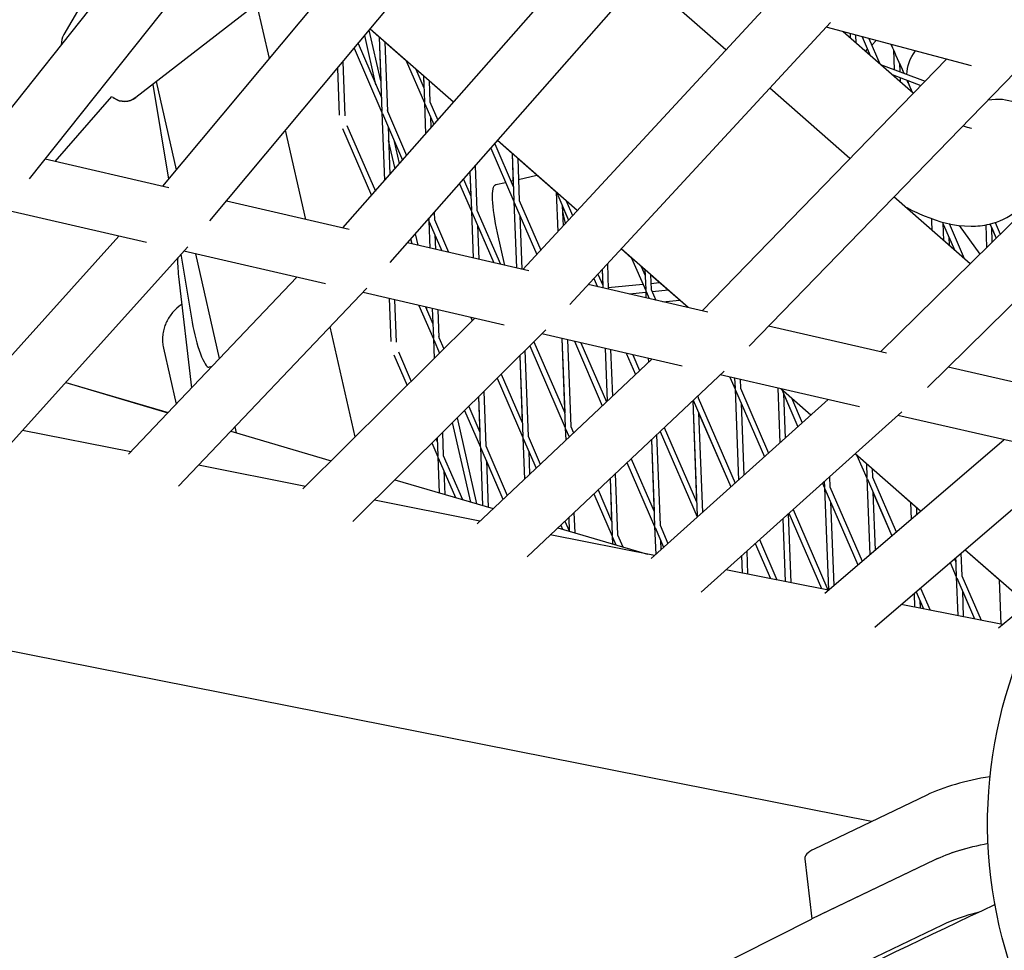
# Model space of a CAD drawing. Units: millimetres. Extents: x -6835 to 6825, y -4576 to 11112.
# Drawn here: x 851 to 1121, y 1064 to 1320 of the extents above; entities that cross this region are included whole.
import ezdxf

# ---------------------------------------------------------------- set-up
doc = ezdxf.new("R2010")
doc.units = ezdxf.units.MM

msp = doc.modelspace()

# ---------------------------------------------------------------- linework, layer by layer
for p, q in [((891.3, 1363.98), (863.1, 1315.53)), ((840.73, 1285.33), (901.56, 1361.98)), ((853.73, 1275.96), (919.67, 1359.06)), ((890.23, 1273.93), (952.8, 1348.82)), ((903.19, 1264.48), (971.09, 1345.76)), ((879.3, 1343.37), (863.1, 1315.53)), ((939.66, 1262.51), (1003.86, 1335.53)), ((927.14, 1332.6), (882.84, 1298.25)), ((927.14, 1332.6), (882.84, 1298.25)), ((927.14, 1332.6), (882.84, 1298.25)), ((952.59, 1252.99), (1022.35, 1332.34)), ((1044.65, 1311.36), (1022.67, 1330.61)), ((919.48, 1308.94), (916.06, 1324.01)), ((988.97, 1251.12), (1054.65, 1322.18)), ((1001.88, 1241.52), (1073.37, 1318.85)), ((1111.98, 1306.98), (1072.16, 1317.55)), ((948.69, 1301.8), (945.63, 1315.28)), ((950.03, 1302.84), (946.87, 1316.77)), ((949.58, 1314.85), (947.09, 1317.03)), ((969.97, 1297), (947.09, 1317.03)), ((949.58, 1314.85), (950.03, 1302.85)), ((949.58, 1314.85), (950.35, 1294.44)), ((1096.05, 1299.46), (1076.79, 1316.32)), ((1078.7, 1315.81), (1078.75, 1314.61)), ((1078.7, 1315.81), (1078.75, 1314.61)), ((1080.22, 1315.41), (1080.3, 1313.25)), ((1082.02, 1314.93), (1084.25, 1309.79)), ((1082.02, 1314.93), (1084.25, 1309.79)), ((943.8, 1313.09), (950.21, 1298.29)), ((957, 1308.35), (951.13, 1313.49)), ((951.13, 1313.49), (951.85, 1294.5)), ((1083.87, 1314.44), (1086.88, 1307.49)), ((1084.64, 1312.67), (1085.84, 1313.92)), ((942.72, 1311.8), (950.36, 1294.16)), ((1082.96, 1310.92), (1083.51, 1311.5)), ((1090.61, 1311.38), (1090.82, 1305.95)), ((1090.61, 1311.38), (1090.82, 1305.95)), ((939.59, 1308.06), (940.16, 1293.22)), ((957, 1308.35), (962, 1296.8)), ((957, 1308.35), (962, 1296.8)), ((1038.11, 1239.79), (1105.11, 1308.8)), ((1087.03, 1307.36), (1099.28, 1302.79)), ((1092.25, 1307.72), (1092.34, 1305.38)), ((938.16, 1306.34), (938.65, 1293.44)), ((961.72, 1304.22), (959.63, 1306.05)), ((959.63, 1306.05), (961.85, 1300.94)), ((961.72, 1304.22), (961.85, 1300.94)), ((961.72, 1304.22), (961.99, 1297.08)), ((1051.01, 1230.11), (1124.07, 1305.36)), ((1090.22, 1304.57), (1098.14, 1301.62)), ((1090.88, 1304.32), (1090.89, 1303.98)), ((1090.88, 1304.32), (1090.9, 1303.98)), ((887.53, 1301.88), (891.83, 1275.85)), ((894.04, 1278.48), (888.54, 1302.67)), ((894.04, 1278.48), (888.54, 1302.67)), ((969.97, 1297), (963.28, 1302.86)), ((963.28, 1302.86), (963.49, 1297.14)), ((1092.4, 1303.75), (1092.45, 1302.62)), ((1095.87, 1299.62), (1094.91, 1301.78)), ((1095.87, 1299.62), (1094.91, 1301.78)), ((1078.68, 1281.57), (1056.7, 1300.82)), ((860.7, 1280.73), (876.32, 1298.57)), ((876.88, 1298.12), (876.88, 1298.12)), ((876.88, 1298.12), (876.88, 1298.12)), ((962, 1296.8), (962.33, 1288.3)), ((962, 1296.8), (962.33, 1288.3)), ((962.12, 1296.55), (964.58, 1290.86)), ((963.49, 1297.14), (965.67, 1292.1)), ((950.36, 1294.16), (951.07, 1275.49)), ((950.47, 1293.9), (956.01, 1281.12)), ((952.01, 1294.12), (951.84, 1294.91)), ((951.85, 1294.5), (957.11, 1282.36)), ((1087.04, 1228.55), (1155.17, 1295.47)), ((940.75, 1290.6), (948.54, 1272.62)), ((963.65, 1293.01), (963.77, 1289.93)), ((963.65, 1293.01), (964.58, 1290.86)), ((1099.94, 1218.79), (1174.37, 1291.91)), ((929.49, 1264.86), (923.94, 1289.32)), ((939.49, 1289.75), (947.45, 1271.37)), ((952.01, 1290.36), (952.51, 1277.13)), ((953.93, 1278.74), (952.15, 1286.54)), ((955.18, 1280.17), (953.82, 1286.18)), ((953.82, 1286.18), (956.01, 1281.11)), ((981.27, 1285.62), (986.36, 1273.88)), ((986.01, 1282.95), (982.01, 1286.46)), ((1003.91, 1267.28), (982.01, 1286.46)), ((980.18, 1284.37), (986.51, 1269.74)), ((980.18, 1284.37), (986.52, 1269.74)), ((986.01, 1282.95), (986.36, 1273.88)), ((986.01, 1282.95), (986.5, 1270.02)), ((891.92, 1273.54), (858, 1281.36)), ((998.16, 1272.32), (987.57, 1281.59)), ((987.57, 1281.59), (988, 1270.08)), ((974.46, 1277.87), (974.72, 1271.23)), ((974.46, 1277.87), (974.86, 1267.38)), ((975.9, 1279.51), (976.36, 1267.43)), ((971.61, 1274.63), (974.87, 1267.1)), ((971.61, 1274.63), (974.87, 1267.1)), ((972.71, 1275.87), (974.72, 1271.23)), ((981.53, 1274.41), (984.23, 1275.02)), ((985.71, 1275.36), (986.3, 1275.49)), ((987.79, 1275.83), (992.84, 1276.98)), ((998.16, 1272.32), (998.57, 1261.51)), ((998.16, 1272.32), (998.57, 1261.51)), ((998.27, 1272.13), (1001.5, 1264.67)), ((941.33, 1262.13), (907.71, 1269.89)), ((986.51, 1269.74), (987.21, 1251.53)), ((986.52, 1269.74), (987.21, 1251.53)), ((986.63, 1269.48), (992.79, 1255.26)), ((988, 1270.08), (993.9, 1256.46)), ((1003.91, 1267.28), (1000.84, 1269.98)), ((1000.84, 1269.98), (1002.61, 1265.88)), ((1111.64, 1252.71), (1090.73, 1271.02)), ((885.76, 1258.54), (846.82, 1267.51)), ((964.65, 1266.7), (964.72, 1264.79)), ((974.87, 1267.1), (975.36, 1254.26)), ((974.87, 1267.1), (975.36, 1254.26)), ((974.99, 1266.84), (981, 1252.96)), ((976.36, 1267.43), (982.81, 1252.54)), ((999.8, 1268.59), (1000.01, 1263.07)), ((999.8, 1268.59), (1001.5, 1264.67)), ((963.05, 1264.88), (963.23, 1264.45)), ((963.05, 1264.88), (963.23, 1264.45)), ((963.21, 1265.07), (963.22, 1264.73)), ((963.23, 1264.45), (963.51, 1257)), ((963.23, 1264.45), (963.51, 1257)), ((963.34, 1264.19), (966.79, 1256.25)), ((964.72, 1264.79), (968.6, 1255.83)), ((988.16, 1265.94), (988.72, 1251.18)), ((988.16, 1265.94), (992.79, 1255.26)), ((1000.23, 1265.33), (1000.6, 1263.7)), ((1104.03, 1264.14), (1104.16, 1263.83)), ((1104.03, 1264.14), (1104.16, 1263.83)), ((1104.16, 1263.83), (1104.34, 1259.1)), ((1104.16, 1263.83), (1104.34, 1259.1)), ((1104.27, 1263.58), (1107.35, 1256.47)), ((1105.86, 1263.69), (1109.99, 1254.16)), ((1117.05, 1263.6), (1118.74, 1259.69)), ((1118.5, 1264.01), (1119.89, 1260.82)), ((960.28, 1257.75), (959.56, 1260.91)), ((976.52, 1263.3), (976.87, 1253.91)), ((976.52, 1263.3), (981, 1252.96)), ((984.06, 1252.25), (982.03, 1261.19)), ((1108.64, 1263.21), (1114.25, 1255.28)), ((1115.92, 1263.36), (1116.16, 1257.15)), ((1115.92, 1263.36), (1116.16, 1257.15)), ((1117.45, 1262.68), (1117.6, 1258.57)), ((1117.45, 1262.68), (1118.74, 1259.69)), ((833.04, 1210), (878.2, 1260.28)), ((990.63, 1250.74), (957.37, 1258.42)), ((958.61, 1258.14), (958.3, 1259.48)), ((964.88, 1260.65), (965.03, 1256.65)), ((964.88, 1260.65), (966.79, 1256.25)), ((1105.81, 1260.04), (1105.89, 1257.74)), ((1105.81, 1260.04), (1107.35, 1256.47)), ((846.77, 1201.35), (897.08, 1257.35)), ((934.85, 1247.2), (896.02, 1256.17)), ((905.81, 1226.68), (899.28, 1255.42)), ((905.81, 1226.68), (899.28, 1255.42)), ((1018.8, 1254.25), (1015.95, 1256.74)), ((1034.32, 1240.66), (1015.95, 1256.74)), ((895.23, 1255.3), (898.31, 1236.66)), ((1018.8, 1254.25), (1022.67, 1245.32)), ((1018.8, 1254.25), (1022.67, 1245.32)), ((1010.71, 1251.07), (1010.87, 1246.81)), ((1010.71, 1251.07), (1010.9, 1246.06)), ((1012.15, 1252.63), (1012.41, 1245.71)), ((1022.45, 1251.05), (1021.44, 1251.94)), ((1021.44, 1251.94), (1022.51, 1249.46)), ((1022.45, 1251.05), (1022.51, 1249.46)), ((1022.45, 1251.05), (1022.66, 1245.6)), ((880.86, 1200.47), (927.05, 1249)), ((894.6, 1249.23), (898.14, 1218.63)), ((1008.45, 1248.63), (1009.41, 1246.4)), ((1008.45, 1248.62), (1009.41, 1246.4)), ((1009.56, 1249.83), (1010.87, 1246.81)), ((1034.32, 1240.66), (1024, 1249.69)), ((1024, 1249.69), (1024.16, 1245.66)), ((1024.09, 1247.31), (1026.46, 1247.54)), ((894.57, 1191.67), (946.24, 1245.95)), ((983.82, 1235.89), (945.16, 1244.82)), ((1039.75, 1239.41), (1006.93, 1246.98)), ((1012.39, 1246.18), (1021.9, 1247.1)), ((1022.69, 1244.8), (1018.22, 1244.37)), ((1022.67, 1245.32), (1022.74, 1243.33)), ((1022.67, 1245.32), (1022.74, 1243.33)), ((1022.78, 1245.06), (1023.62, 1243.13)), ((1024.16, 1245.66), (1025.43, 1242.71)), ((1028.9, 1245.41), (1024.45, 1244.98)), ((952.3, 1243.17), (952.74, 1231.38)), ((953.81, 1242.82), (954.25, 1231.16)), ((1027.36, 1242.27), (1031.97, 1242.71)), ((960.48, 1241.28), (964.46, 1232.1)), ((962.3, 1240.86), (964.3, 1236.24)), ((962.78, 1239.74), (962.54, 1240.8)), ((964.14, 1240.43), (964.45, 1232.38)), ((965.66, 1240.08), (965.95, 1232.44)), ((928.66, 1190.92), (975.78, 1237.75)), ((974.69, 1238), (975.09, 1237.07)), ((974.69, 1238), (975.09, 1237.07)), ((943.04, 1205.21), (936.19, 1235.39)), ((942.36, 1181.99), (995.3, 1234.58)), ((1088.66, 1228.18), (1056.34, 1235.6)), ((1084.58, 1099.7), (416.74, 1231.97)), ((964.46, 1232.1), (964.66, 1226.7)), ((964.57, 1231.84), (966.16, 1228.18)), ((966.11, 1232.06), (965.93, 1232.85)), ((965.95, 1232.44), (967.3, 1229.32)), ((992.01, 1231.32), (1000.46, 1211.82)), ((1032.64, 1224.63), (994.2, 1233.49)), ((999.68, 1232.23), (1000.45, 1211.82)), ((999.68, 1232.23), (1000.6, 1207.96)), ((1001.19, 1231.88), (1002.1, 1208.02)), ((1003.11, 1231.44), (1010.77, 1213.75)), ((1003.11, 1231.44), (1010.77, 1213.75)), ((890.45, 1229.58), (893.94, 1214.22)), ((954.85, 1228.54), (958.36, 1220.44)), ((989.57, 1228.89), (990.46, 1205.38)), ((990.86, 1230.18), (1000.61, 1207.68)), ((990.87, 1230.18), (1000.61, 1207.68)), ((1004.92, 1231.02), (1011.93, 1214.85)), ((1011.53, 1229.5), (1012.08, 1214.98)), ((1011.53, 1229.5), (1012.08, 1214.98)), ((1013.04, 1229.15), (1013.53, 1216.35)), ((953.58, 1227.69), (957.22, 1219.3)), ((966.1, 1228.3), (966.11, 1228.14)), ((976.43, 1181.39), (1024.34, 1226.54)), ((988.12, 1227.45), (988.81, 1209.17)), ((988.12, 1227.45), (988.96, 1205.32)), ((1017.31, 1228.16), (1019.85, 1222.31)), ((1017.31, 1228.16), (1019.85, 1222.31)), ((1019.13, 1227.74), (1021.01, 1223.4)), ((1023.37, 1226.76), (1023.41, 1225.67)), ((1023.37, 1226.76), (1023.41, 1225.67)), ((903.77, 1224.54), (902.94, 1224.35)), ((990.13, 1172.31), (1044.2, 1223.27)), ((1137.31, 1217.08), (1105.57, 1224.32)), ((981.93, 1221.3), (988.97, 1205.04)), ((981.93, 1221.3), (988.97, 1205.04)), ((983.07, 1222.43), (988.81, 1209.17)), ((1081.27, 1213.46), (1043.08, 1222.22)), ((1045.72, 1221.62), (1047.18, 1218.26)), ((1045.72, 1221.62), (1047.18, 1218.26)), ((1047.06, 1221.31), (1047.17, 1218.54)), ((1048.58, 1220.96), (1048.67, 1218.6)), ((863.63, 1220.12), (891.68, 1211.84)), ((863.64, 1220.13), (891.69, 1211.85)), ((978.25, 1217.65), (978.82, 1202.73)), ((1047.18, 1218.26), (1048.12, 1193.37)), ((1047.18, 1218.26), (1048.12, 1193.37)), ((1047.29, 1218), (1055.21, 1199.73)), ((1048.67, 1218.6), (1056.38, 1200.78)), ((1058.91, 1218.59), (1059.48, 1203.56)), ((1058.91, 1218.59), (1059.48, 1203.56)), ((1067.98, 1211.19), (1059.75, 1218.4)), ((1060, 1218.17), (1064.42, 1207.99)), ((976.8, 1216.21), (977.17, 1206.53)), ((976.8, 1216.21), (977.32, 1202.67)), ((1024.16, 1171.86), (1072.7, 1215.42)), ((1035.56, 1215.13), (1036.61, 1187.4)), ((1035.56, 1215.13), (1036.75, 1183.54)), ((1035.69, 1215.26), (1046, 1191.46)), ((1037, 1216.49), (1037.03, 1215.95)), ((1037.03, 1215.95), (1047.18, 1192.52)), ((1060.47, 1217.11), (1060.93, 1204.86)), ((1060.47, 1217.11), (1064.42, 1207.99)), ((1067.98, 1211.19), (1062.64, 1215.87)), ((1062.64, 1215.87), (1065.59, 1209.05)), ((972.99, 1212.42), (977.33, 1202.39)), ((972.99, 1212.42), (977.33, 1202.39)), ((974.13, 1213.55), (977.17, 1206.53)), ((1048.82, 1214.46), (1049.58, 1194.67)), ((1048.82, 1214.46), (1055.21, 1199.73)), ((976.38, 1186.84), (971.02, 1210.46)), ((1037.18, 1211.82), (1038.22, 1184.48)), ((1037.18, 1211.82), (1046, 1191.46)), ((1037.85, 1162.65), (1092.91, 1212.06)), ((1129.68, 1202.41), (1091.78, 1211.05)), ((881.46, 1201.1), (851.82, 1206.97)), ((910.43, 1206.3), (910.06, 1207.94)), ((910.43, 1206.3), (910.06, 1207.94)), ((974.69, 1187.34), (969.73, 1209.18)), ((1000.61, 1207.68), (1000.74, 1204.3)), ((1000.61, 1207.68), (1000.74, 1204.3)), ((1000.72, 1207.42), (1001.69, 1205.19)), ((1002.1, 1208.02), (1002.85, 1206.29)), ((1027.77, 1207.79), (1036.61, 1187.4)), ((908.93, 1206.75), (936.42, 1198.63)), ((965.19, 1204.67), (965.53, 1203.88)), ((965.49, 1204.96), (965.68, 1200.03)), ((966.94, 1206.4), (967.17, 1200.09)), ((988.97, 1205.04), (989.4, 1193.61)), ((988.97, 1205.04), (989.4, 1193.61)), ((989.08, 1204.78), (992.61, 1196.64)), ((990.46, 1205.38), (993.77, 1197.73)), ((1024.22, 1204.44), (1024.97, 1184.76)), ((1024.22, 1204.44), (1025.11, 1180.9)), ((1025.67, 1205.81), (1026.61, 1180.96)), ((1026.61, 1206.7), (1036.76, 1183.26)), ((1026.61, 1206.7), (1036.76, 1183.26)), ((1071.81, 1162.35), (1120.83, 1204.43)), ((964.05, 1203.53), (965.69, 1199.75)), ((977.33, 1202.39), (977.94, 1186.38)), ((977.33, 1202.39), (977.94, 1186.38)), ((977.44, 1202.13), (983.53, 1188.08)), ((978.82, 1202.73), (984.69, 1189.17)), ((965.69, 1199.75), (966.06, 1189.89)), ((965.8, 1199.49), (970.53, 1188.57)), ((967.17, 1200.09), (972.4, 1188.01)), ((990.62, 1201.24), (990.85, 1194.98)), ((990.62, 1201.24), (992.61, 1196.64)), ((1018.69, 1199.23), (1024.97, 1184.76)), ((1080.6, 1200.14), (1080.11, 1200.57)), ((1098.04, 1184.87), (1080.11, 1200.57)), ((1080.6, 1200.14), (1083.33, 1193.84)), ((1080.6, 1200.14), (1083.33, 1193.84)), ((1085.5, 1153.02), (1141.38, 1200.98)), ((929.35, 1191.61), (900.04, 1197.42)), ((978.97, 1198.6), (979.45, 1185.93)), ((978.97, 1198.59), (983.53, 1188.08)), ((1017.53, 1198.14), (1025.12, 1180.62)), ((1017.53, 1198.14), (1025.12, 1180.62)), ((1083.18, 1197.88), (1083.32, 1194.12)), ((1095.32, 1187.25), (1084.73, 1196.52)), ((1084.73, 1196.52), (1084.82, 1194.18)), ((953.92, 1193.47), (980.83, 1185.53)), ((967.33, 1195.95), (967.58, 1189.44)), ((1012.88, 1193.76), (1013.32, 1182.11)), ((1012.88, 1193.76), (1013.47, 1178.26)), ((1014.33, 1195.12), (1014.97, 1178.31)), ((1073.07, 1194.26), (1073.18, 1191.54)), ((1083.33, 1193.84), (1084.13, 1172.92)), ((1083.33, 1193.84), (1084.13, 1172.92)), ((1083.44, 1193.58), (1090.15, 1178.09)), ((1084.82, 1194.18), (1091.34, 1179.12)), ((1009.61, 1190.68), (1013.32, 1182.11)), ((1071.12, 1192.51), (1071.69, 1191.2)), ((1071.12, 1192.51), (1071.69, 1191.2)), ((1071.62, 1192.96), (1071.68, 1191.48)), ((1071.69, 1191.2), (1072.75, 1163.21)), ((1071.69, 1191.2), (1072.75, 1163.21)), ((1071.8, 1190.94), (1080.83, 1170.09)), ((1073.18, 1191.54), (1082.02, 1171.12)), ((1008.45, 1189.58), (1013.48, 1177.98)), ((1008.45, 1189.58), (1013.48, 1177.97)), ((1084.98, 1190.04), (1085.58, 1174.17)), ((1084.98, 1190.04), (1090.15, 1178.09)), ((977.22, 1182.13), (948.28, 1187.86)), ((1063.09, 1185.3), (1072.65, 1163.23)), ((1073.34, 1187.4), (1074.21, 1164.41)), ((1073.34, 1187.4), (1080.83, 1170.09)), ((1095.32, 1187.25), (1095.5, 1182.68)), ((1095.32, 1187.25), (1095.5, 1182.68)), ((1098.04, 1184.87), (1096.88, 1185.89)), ((1096.88, 1185.89), (1096.95, 1183.93)), ((1001.55, 1183.07), (1001.68, 1179.47)), ((1001.55, 1183.07), (1001.69, 1179.37)), ((1003, 1184.44), (1003.2, 1178.92)), ((1036.76, 1183.26), (1036.77, 1183.18)), ((1036.76, 1183.26), (1036.77, 1183.18)), ((1060.27, 1182.77), (1060.92, 1165.55)), ((1060.27, 1182.77), (1060.92, 1165.55)), ((1061.72, 1184.07), (1062.43, 1165.25)), ((1061.91, 1184.25), (1070.86, 1163.58)), ((1061.91, 1184.25), (1070.86, 1163.58)), ((998.59, 1180.29), (1023.19, 1173.03)), ((999.37, 1181.02), (999.85, 1179.91)), ((999.37, 1181.02), (999.85, 1179.91)), ((1000.53, 1182.12), (1001.68, 1179.47)), ((1025.12, 1180.62), (1025.41, 1172.99)), ((1025.12, 1180.62), (1025.41, 1172.99)), ((1025.23, 1180.36), (1027.58, 1174.94)), ((1026.61, 1180.96), (1028.76, 1175.99)), ((1025.05, 1172.66), (996.5, 1178.31)), ((1013.48, 1177.98), (1013.56, 1175.87)), ((1013.48, 1177.97), (1013.56, 1175.87)), ((1013.59, 1177.72), (1014.52, 1175.59)), ((1014.97, 1178.31), (1016.39, 1175.03)), ((1026.77, 1176.82), (1026.86, 1174.29)), ((1026.77, 1176.82), (1027.58, 1174.94)), ((1052.71, 1175.98), (1056.88, 1166.35)), ((1052.71, 1175.98), (1056.88, 1166.35)), ((1053.88, 1177.04), (1058.67, 1166)), ((1048.91, 1172.58), (1049.09, 1167.9)), ((1048.91, 1172.58), (1049.09, 1167.9)), ((1050.36, 1173.88), (1050.6, 1167.6)), ((1107.32, 1171.75), (1107.69, 1170.91)), ((1107.64, 1172.02), (1107.69, 1170.92)), ((1107.64, 1172.02), (1107.83, 1167.06)), ((1109.1, 1173.27), (1109.33, 1167.12)), ((1119.61, 1165.98), (1110.21, 1174.22)), ((1127.21, 1159.33), (1110.21, 1174.22)), ((1106.13, 1170.73), (1107.84, 1166.78)), ((1106.13, 1170.73), (1107.84, 1166.78)), ((1072.8, 1163.2), (1044.67, 1168.77)), ((1044.68, 1168.78), (1044.68, 1168.77)), ((1107.84, 1166.78), (1108.24, 1156.18)), ((1107.84, 1166.78), (1108.24, 1156.18)), ((1107.95, 1166.52), (1112.83, 1155.27)), ((1109.33, 1167.12), (1114.61, 1154.92)), ((1119.38, 1152.86), (1136.24, 1166.79)), ((1098, 1163.75), (1100.63, 1157.69)), ((1119.61, 1165.98), (1120.08, 1153.84)), ((1119.61, 1165.98), (1120.08, 1153.84)), ((1096.27, 1162.26), (1096.41, 1158.52)), ((1096.27, 1162.26), (1096.41, 1158.52)), ((1096.81, 1162.72), (1098.84, 1158.04)), ((1109.49, 1162.98), (1109.76, 1155.88)), ((1109.49, 1162.98), (1112.83, 1155.27)), ((1120.47, 1153.76), (1092.76, 1159.25)), ((1097.85, 1160.34), (1097.93, 1158.23)), ((1097.85, 1160.34), (1098.84, 1158.04)), ((1099.74, 1106.98), (1068.82, 1092.14)), ((1066.28, 1089.49), (1068.24, 1073.04)), ((1068.31, 1073.08), (1101.89, 1089.2)), ((1070.95, 1074.35), (1101.86, 1089.19)), ((1011.55, 1044.4), (1068.1, 1072.97)), ((1070.43, 1055.29), (1104.01, 1071.41))]:
    msp.add_line(p, q)
for centre, start, end in [((867.42, 1313.02), 149.7977, 183.9473), ((867.42, 1313.02), 149.7977, 183.9443), ((879.78, 1302.2), 228.7977, 234.5591), ((879.78, 1302.2), 234.5591, 307.7977)]:
    msp.add_arc(centre, 5, start, end)
at = {"extrusion": (0, 0, -1)}
for centre, radius, start, end in [((-879.78, 1302.2), 5, 232.2023, 305.4409), ((-879.78, 1302.2), 5, 232.2023, 305.4409), ((-1241.41, 1099.23), 125, 307.0857, 45.4687)]:
    msp.add_arc(centre, radius, start, end, dxfattribs=at)
for centre, major_axis, ratio, start_param, end_param in [((1107.19, 1307.26), (-12.28, -5.48), 0.722624, 0.300472, 0.925154), ((1107.19, 1307.26), (-12.28, -5.48), 0.722624, 0.300472, 0.925154), ((1107.19, 1307.26), (-12.28, -5.48), 0.722624, 0, 0.129547), ((1107.19, 1307.26), (-12.28, -5.48), 0.722624, 0, 0.129547), ((1107.19, 1307.26), (-12.28, -5.48), 0.722624, -0.008171, 0), ((1116.03, 1287.43), (12.28, 5.48), 0.722624, -1.215098, 0), ((1116.03, 1287.43), (12.28, 5.48), 0.722624, -1.215098, 0), ((984.41, 1261.73), (-2.88, 12.68), 0.187592, -1.570796, 0), ((1105.45, 1253.34), (-3.32, 14.63), 0.187592, -0.910741, -0.601847), ((1124.01, 1084.8), (29.79, 3.55), 0.333327, -2.368117, -1.784499), ((1124.03, 1084.8), (29.79, 3.55), 0.333327, -2.368127, -1.785292), ((1126.15, 1067.01), (29.79, 3.55), 0.333327, -2.368127, -1.942101), ((1075.69, 1071.61), (9.93, 1.18), 0.333327, -2.40039, -2.368127), ((1078.33, 1072.88), (9.93, 1.18), 0.333327, -2.426327, -2.368117)]:
    msp.add_ellipse(centre, major_axis=major_axis, ratio=ratio, start_param=start_param, end_param=end_param, dxfattribs=at)
for centre, major_axis, ratio, start_param, end_param in [((1107.19, 1307.26), (-12.28, -5.48), 0.722624, 0, 0.008171), ((1002.61, 1265.87), (2.88, -12.68), 0.187592, -1.707527, -1.570796), ((898.63, 1242.45), (3.32, -14.63), 0.187592, -2.557662, -2.09442), ((900.73, 1234.1), (2.22, -9.75), 0.187592, -1.87834, 0), ((1121.88, 1102.58), (-29.79, -3.55), 0.333327, -1.44814, -0.773475), ((1076.21, 1090.67), (-9.93, -1.18), 0.333327, -0.773475, 0)]:
    msp.add_ellipse(centre, major_axis=major_axis, ratio=ratio, start_param=start_param, end_param=end_param)
for points in [[(1089.97, 1312.82), (1090.18, 1312.34), (1090.4, 1311.86), (1090.61, 1311.38)], [(1093.49, 1304.95), (1092.32, 1307.58), (1091.14, 1310.21), (1089.97, 1312.82)], [(1092.25, 1307.72), (1092.67, 1306.8), (1093.08, 1305.87), (1093.49, 1304.95)], [(1094.35, 1303.03), (1094.54, 1302.61), (1094.72, 1302.2), (1094.91, 1301.78)], [(1094.91, 1301.78), (1094.72, 1302.2), (1094.54, 1302.61), (1094.35, 1303.03)], [(1093.8, 1268.33), (1094.1, 1268.17), (1094.4, 1268.01), (1094.7, 1267.86)], [(1012.63, 1024.76), (1046.66, 1042.39), (1081.94, 1059.8), (1118.41, 1076.94)]]:
    msp.add_open_spline(points, degree=3)
for points, knots in [([(1093.8, 1268.33), (1095.53, 1267.4), (1097.27, 1266.58), (1103.06, 1264.2), (1107.12, 1263.01), (1113.47, 1263), (1115.17, 1263.15), (1119.41, 1264.16), (1122.08, 1265.31), (1126.11, 1268.59), (1127.57, 1270.34), (1129.68, 1274.11), (1130.33, 1276.11), (1131.09, 1280.35), (1131.04, 1282.54), (1130.38, 1287.63), (1129.47, 1290.33), (1128.31, 1292.91)], [6.84255, 6.84255, 6.84255, 6.84255, 7.02723, 7.02723, 7.45173, 7.45173, 7.594874, 7.594874, 7.791564, 7.791564, 7.932136, 7.932136, 8.074606, 8.074606, 8.254452, 8.254452, 8.532496, 8.532496, 8.532496, 8.532496]), ([(1109.7, 1290.56), (1110.53, 1290.24), (1111.19, 1290.05), (1111.84, 1289.91), (1111.99, 1289.9), (1111.99, 1289.9)], [7.0637863, 7.0637863, 7.0637863, 7.0637863, 7.2645254, 7.2645254, 7.391484, 7.391484, 7.391484, 7.391484]), ([(895.48, 1241.58), (895.35, 1241.49), (895.23, 1241.4), (894.46, 1240.83), (893.8, 1240.27), (892.53, 1238.86), (891.91, 1238.01), (891.41, 1237.03)], [2.8630557, 2.8630557, 2.8630557, 2.8630557, 2.9057832, 2.9057832, 3.1153201, 3.1153201, 3.324857, 3.324857, 3.324857, 3.324857]), ([(891.41, 1237.03), (891.2, 1236.62), (891, 1236.19), (890.67, 1235.26), (890.53, 1234.77), (890.31, 1233.75), (890.24, 1233.22), (890.17, 1232.16), (890.18, 1231.63), (890.26, 1230.58), (890.34, 1230.07), (890.45, 1229.58)], [0, 0, 0, 0, 0.0617466, 0.0617466, 0.1234931, 0.1234931, 0.1852397, 0.1852397, 0.2469862, 0.2469862, 0.3087328, 0.3087328, 0.3087328, 0.3087328])]:
    msp.add_open_spline(points, degree=3, knots=knots)

doc.saveas('drawing.dxf')
